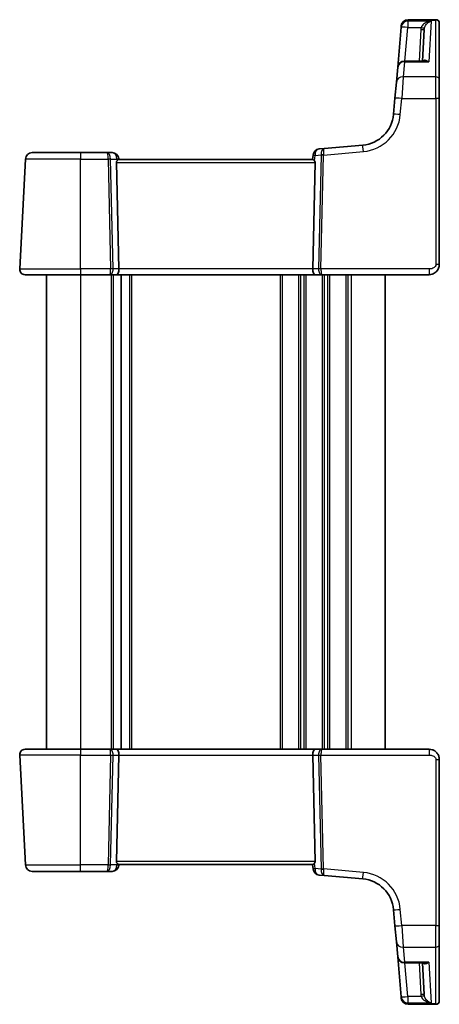
# Model space of a CAD drawing. Units: millimetres. Extents: x 29 to 4174, y 16 to 718.
# Drawn here: x 1441 to 1503, y 423 to 568 of the extents above; entities that cross this region are included whole.
import ezdxf

# ---------------------------------------------------------------- set-up
doc = ezdxf.new("R2010")
doc.units = ezdxf.units.MM
doc.header["$LTSCALE"] = 2
doc.layers.add('Visible (ISO)', color=7, linetype='Continuous', lineweight=35)
doc.layers.add('Visible Narrow (ISO)', color=7, linetype='Continuous', lineweight=25)

msp = doc.modelspace()

# ---------------------------------------------------------------- linework, layer by layer
at = {"layer": 'Visible (ISO)'}
for p, q in [((1498.2243, 568.3964), (1502.342, 568.3964)), ((1502.842, 567.8964), (1502.842, 567.8562)), ((1502.842, 567.8562), (1502.842, 559.54)), ((1497.2111, 567.289), (1496.6941, 561.3794)), ((1497.2111, 567.289), (1497.2252, 567.4501)), ((1497.2252, 567.4501), (1497.2281, 567.4836)), ((1500.3665, 562.2923), (1500.611, 566.9584)), ((1500.6376, 562.2923), (1497.6903, 562.2923)), ((1496.5037, 559.2038), (1496.6941, 561.3794)), ((1496.2952, 556.8203), (1496.5037, 559.2038)), ((1502.842, 559.54), (1502.842, 556.7594)), ((1496.2952, 556.8203), (1496.0871, 554.4419)), ((1502.842, 532.2856), (1502.842, 556.7594)), ((1485.8521, 549.3989), (1485.107, 549.3337)), ((1491.5419, 549.8967), (1485.8521, 549.3989)), ((1441.7357, 547.838), (1440.8862, 531.6275)), ((1442.7343, 548.7856), (1449.842, 548.7856)), ((1453.7582, 548.7856), (1449.842, 548.7856)), ((1454.5382, 548.7856), (1453.7582, 548.7856)), ((1484.1908, 547.7856), (1455.4932, 547.7856)), ((1455.542, 547.7856), (1455.5344, 547.8728)), ((1484.1979, 548.4247), (1484.142, 547.7856)), ((1455.5238, 531.6275), (1455.1833, 547.3118)), ((1484.1603, 531.6275), (1484.5008, 547.3118)), ((1449.842, 530.7856), (1441.6851, 530.7856)), ((1444.842, 530.7856), (1444.842, 460.7856)), ((1449.842, 530.7856), (1454.1928, 530.7856)), ((1454.1928, 530.7856), (1455.1928, 530.7856)), ((1455.1928, 530.7856), (1484.4912, 530.7856)), ((1455.892, 530.7856), (1455.892, 460.7856)), ((1455.892, 530.7856), (1455.892, 460.7856)), ((1484.4912, 530.7856), (1485.4912, 530.7856)), ((1485.4912, 530.7856), (1501.342, 530.7856)), ((1494.842, 530.7856), (1494.842, 460.7856)), ((1441.6851, 460.7856), (1449.842, 460.7856)), ((1454.1928, 460.7856), (1449.842, 460.7856)), ((1455.1928, 460.7856), (1454.1928, 460.7856)), ((1484.4912, 460.7856), (1455.1928, 460.7856)), ((1485.4912, 460.7856), (1484.4912, 460.7856)), ((1501.342, 460.7856), (1485.4912, 460.7856)), ((1440.8862, 459.9438), (1441.7357, 443.7333)), ((1455.5238, 459.9438), (1455.1833, 444.2595)), ((1484.1603, 459.9438), (1484.5008, 444.2595)), ((1502.842, 434.8119), (1502.842, 459.2856)), ((1455.4932, 443.7856), (1484.1908, 443.7856)), ((1455.5344, 443.6985), (1455.542, 443.7856)), ((1484.142, 443.7856), (1484.1979, 443.1466)), ((1449.842, 442.7856), (1442.7343, 442.7856)), ((1449.842, 442.7856), (1453.7582, 442.7856)), ((1453.7582, 442.7856), (1454.5382, 442.7856)), ((1485.107, 442.2375), (1485.8521, 442.1723)), ((1485.8521, 442.1723), (1491.5419, 441.6745)), ((1496.0871, 437.1293), (1496.2952, 434.7509)), ((1496.5037, 432.3675), (1496.2952, 434.7509)), ((1502.842, 434.8119), (1502.842, 432.0312)), ((1496.6941, 430.1918), (1496.5037, 432.3675)), ((1502.842, 432.0312), (1502.842, 423.7151)), ((1496.6941, 430.1918), (1497.2111, 424.2823)), ((1497.6903, 429.279), (1500.6376, 429.279)), ((1500.3665, 429.279), (1500.611, 424.6129)), ((1497.2252, 424.1212), (1497.2111, 424.2823)), ((1497.2281, 424.0877), (1497.2252, 424.1212)), ((1502.342, 423.1748), (1498.2243, 423.1748)), ((1502.842, 423.7151), (1502.842, 423.6748))]:
    msp.add_line(p, q, dxfattribs=at)
for centre, radius, start, end in [((1498.2243, 567.3964), 1, 90, 175), ((1502.342, 567.8964), 0.5, 0, 90), ((1497.6903, 561.2923), 1, 90, 175), ((1491.1062, 554.8777), 5, 275, 355), ((1485.1941, 548.3376), 1, 95, 175), ((1442.7343, 547.7856), 1, 90, 177), ((1454.5382, 547.7856), 1, 5, 90), ((1441.6851, 531.5856), 0.8, 177, 270), ((1441.6851, 459.9856), 0.8, 90, 183), ((1442.7343, 443.7856), 1, 183, 270), ((1454.5382, 443.7856), 1, 270, 355), ((1485.1941, 443.2337), 1, 185, 265), ((1491.1062, 436.6936), 5, 5, 85), ((1497.6903, 430.279), 1, 185, 270), ((1498.2243, 424.1748), 1, 185, 270), ((1502.342, 423.6748), 0.5, 270, 0)]:
    msp.add_arc(centre, radius, start, end, dxfattribs=at)
for centre, major_axis, ratio, start_param, end_param in [((1455.6845, 547.2856), (-0.3736, 0.36), 0.92857991, 0.14702369, 0.75155876), ((1483.9995, 547.2856), (-0.3736, -0.36), 0.92857991, 2.39003389, 2.99456896), ((1455.1928, 531.5856), (0, -0.8), 0.41421356, 0, 1.6231562), ((1484.4912, 531.5856), (0, -0.8), 0.41421356, 4.6600291, 6.28318531), ((1455.1928, 459.9856), (0, 0.8), 0.41421356, 4.6600291, 6.28318531), ((1484.4912, 459.9856), (0, 0.8), 0.41421356, 0, 1.6231562), ((1455.6845, 444.2856), (0.3736, 0.36), 0.92857991, 2.39003389, 2.99456896), ((1483.9995, 444.2856), (0.3736, -0.36), 0.92857991, 0.14702369, 0.75155876)]:
    msp.add_ellipse(centre, major_axis=major_axis, ratio=ratio, start_param=start_param, end_param=end_param, dxfattribs=at)
for points, knots in [([(1455.266, 547.591), (1455.2733, 547.6015), (1455.2806, 547.6115), (1455.3243, 547.6683), (1455.3646, 547.7102), (1455.4365, 547.7684), (1455.4679, 547.7847), (1455.4918, 547.7856), (1455.4925, 547.7856), (1455.4932, 547.7856)], [0.0346218741, 0.0346218741, 0.0346218741, 0.0346218741, 0.0390351116, 0.0390351116, 0.0610727772, 0.0610727772, 0.0831104428, 0.0831104428, 0.0838124672, 0.0838124672, 0.0838124672, 0.0838124672]), ([(1484.1908, 547.7856), (1484.1916, 547.7856), (1484.1923, 547.7856), (1484.2158, 547.7847), (1484.2467, 547.7689), (1484.3173, 547.7122), (1484.3569, 547.6715), (1484.4011, 547.6146), (1484.4097, 547.6031), (1484.4181, 547.591)], [0.2380763612, 0.2380763612, 0.2380763612, 0.2380763612, 0.2387783481, 0.2387783481, 0.2604702903, 0.2604702903, 0.2821622324, 0.2821622324, 0.2872479067, 0.2872479067, 0.2872479067, 0.2872479067]), ([(1501.342, 530.7856), (1501.4826, 530.7856), (1501.6323, 530.8064), (1502.0048, 530.9188), (1502.2126, 531.0452), (1502.5522, 531.3646), (1502.6693, 531.5598), (1502.8123, 531.928), (1502.842, 532.1001), (1502.842, 532.2856)], [0, 0, 0, 0, 0.15756296, 0.15756296, 0.40966368, 0.40966368, 0.70249042, 0.70249042, 1, 1, 1, 1]), ([(1502.842, 459.2856), (1502.842, 459.347), (1502.8383, 459.4065), (1502.8223, 459.5391), (1502.8081, 459.6123), (1502.7659, 459.7642), (1502.7374, 459.8432), (1502.6585, 460.011), (1502.6064, 460.1001), (1502.4432, 460.3171), (1502.3147, 460.4428), (1502.0396, 460.621), (1501.9058, 460.6833), (1501.6254, 460.7659), (1501.4793, 460.7856), (1501.342, 460.7856)], [0, 0, 0, 0, 0.09839398, 0.09839398, 0.22071873, 0.22071873, 0.3477389, 0.3477389, 0.48633513, 0.48633513, 0.69216392, 0.69216392, 0.84609926, 0.84609926, 1, 1, 1, 1]), ([(1455.4932, 443.7856), (1455.4925, 443.7856), (1455.4918, 443.7856), (1455.4691, 443.7866), (1455.4393, 443.8013), (1455.3714, 443.8548), (1455.3333, 443.8934), (1455.2877, 443.9503), (1455.2768, 443.9648), (1455.266, 443.9803)], [0.2380770232, 0.2380770232, 0.2380770232, 0.2380770232, 0.2387790589, 0.2387790589, 0.2597549047, 0.2597549047, 0.2807307505, 0.2807307505, 0.2872108802, 0.2872108802, 0.2872108802, 0.2872108802]), ([(1484.4181, 443.9803), (1484.4108, 443.9698), (1484.4034, 443.9598), (1484.3598, 443.903), (1484.3195, 443.8611), (1484.2476, 443.8028), (1484.2161, 443.7866), (1484.1923, 443.7856), (1484.1916, 443.7856), (1484.1908, 443.7856)], [0.0346218741, 0.0346218741, 0.0346218741, 0.0346218741, 0.0390351116, 0.0390351116, 0.0610727772, 0.0610727772, 0.0831104428, 0.0831104428, 0.0838124672, 0.0838124672, 0.0838124672, 0.0838124672])]:
    msp.add_open_spline(points, degree=3, knots=knots, dxfattribs=at)
at = {"layer": 'Visible Narrow (ISO)'}
for p, q in [((1498.2214, 568.3495), (1498.2073, 568.1857)), ((1498.2073, 568.1857), (1498.2073, 567.2542)), ((1501.6251, 568.1857), (1498.2073, 568.1857)), ((1498.2243, 568.3964), (1498.2214, 568.3495)), ((1498.2214, 568.3495), (1502.342, 568.3495)), ((1501.6251, 568.1857), (1501.3154, 562.176)), ((1502.342, 568.3495), (1502.342, 568.3964)), ((1502.342, 559.9634), (1502.342, 568.3495)), ((1497.7732, 562.2923), (1498.2073, 567.2542)), ((1498.2073, 567.2542), (1500.1552, 567.2542)), ((1500.1117, 566.9584), (1499.8671, 562.2923)), ((1497.6903, 562.176), (1497.4999, 559.9634)), ((1497.6903, 562.2923), (1497.6903, 562.176)), ((1497.6903, 562.176), (1501.3154, 562.176)), ((1497.4999, 559.9634), (1497.2914, 556.7855)), ((1502.342, 559.9634), (1497.4999, 559.9634)), ((1502.342, 556.7855), (1502.342, 559.9634)), ((1497.0833, 554.4071), (1497.2914, 556.7855)), ((1497.2914, 556.7855), (1502.342, 556.7855)), ((1502.342, 556.7855), (1502.342, 532.3118)), ((1485.732, 548.4369), (1491.6291, 548.9529)), ((1449.842, 547.838), (1441.7357, 547.838)), ((1449.842, 548.7856), (1449.842, 547.838)), ((1449.842, 547.838), (1453.965, 547.838)), ((1449.842, 531.6275), (1449.842, 547.838)), ((1453.965, 547.838), (1454.3169, 531.6275)), ((1454.3181, 547.838), (1455.2444, 547.838)), ((1454.67, 531.6275), (1454.3181, 547.838)), ((1455.2444, 547.838), (1455.266, 547.591)), ((1484.4181, 547.591), (1484.488, 548.3899)), ((1484.488, 548.3899), (1485.3787, 548.4678)), ((1485.379, 548.4369), (1485.0141, 531.6275)), ((1485.3671, 531.6275), (1485.732, 548.4369)), ((1455.1833, 547.3118), (1484.5008, 547.3118)), ((1440.8862, 531.6275), (1449.842, 531.6275)), ((1449.842, 531.6275), (1449.842, 530.7856)), ((1454.3169, 531.6275), (1449.842, 531.6275)), ((1455.5238, 531.6275), (1454.67, 531.6275)), ((1484.1603, 531.6275), (1455.5238, 531.6275)), ((1485.0141, 531.6275), (1484.1603, 531.6275)), ((1501.342, 531.6275), (1485.3671, 531.6275)), ((1501.342, 531.6275), (1501.342, 530.7856)), ((1449.842, 530.7856), (1449.842, 460.7856)), ((1454.392, 530.7856), (1454.392, 460.7856)), ((1454.692, 530.7856), (1454.692, 460.7856)), ((1457.092, 530.7856), (1457.092, 460.7856)), ((1457.392, 530.7856), (1457.392, 460.7856)), ((1479.342, 530.7856), (1479.342, 460.7856)), ((1479.642, 530.7856), (1479.642, 460.7856)), ((1482.042, 530.7856), (1482.042, 460.7856)), ((1482.342, 530.7856), (1482.342, 460.7856)), ((1482.842, 530.7856), (1482.842, 460.7856)), ((1483.142, 530.7856), (1483.142, 460.7856)), ((1485.542, 530.7856), (1485.542, 460.7856)), ((1485.842, 530.7856), (1485.842, 460.7856)), ((1486.342, 530.7856), (1486.342, 460.7856)), ((1486.642, 530.7856), (1486.642, 460.7856)), ((1489.042, 530.7856), (1489.042, 460.7856)), ((1489.342, 530.7856), (1489.342, 460.7856)), ((1489.842, 530.7856), (1489.842, 460.7856)), ((1449.842, 460.7856), (1449.842, 459.9438)), ((1501.342, 460.7856), (1501.342, 459.9438)), ((1449.842, 459.9438), (1440.8862, 459.9438)), ((1449.842, 459.9438), (1454.3169, 459.9438)), ((1449.842, 443.7333), (1449.842, 459.9438)), ((1454.3169, 459.9438), (1453.965, 443.7333)), ((1454.3181, 443.7333), (1454.67, 459.9438)), ((1454.67, 459.9438), (1455.5238, 459.9438)), ((1455.5238, 459.9438), (1484.1603, 459.9438)), ((1484.1603, 459.9438), (1485.0141, 459.9438)), ((1485.0141, 459.9438), (1485.379, 443.1343)), ((1485.3671, 459.9438), (1501.342, 459.9438)), ((1485.732, 443.1343), (1485.3671, 459.9438)), ((1502.342, 459.2595), (1502.342, 434.7857)), ((1441.7357, 443.7333), (1449.842, 443.7333)), ((1453.965, 443.7333), (1449.842, 443.7333)), ((1449.842, 442.7856), (1449.842, 443.7333)), ((1455.2444, 443.7333), (1454.3181, 443.7333)), ((1484.5008, 444.2595), (1455.1833, 444.2595)), ((1455.266, 443.9803), (1455.2444, 443.7333)), ((1484.488, 443.1814), (1484.4181, 443.9803)), ((1485.3787, 443.1035), (1484.488, 443.1814)), ((1491.6291, 442.6184), (1485.732, 443.1343)), ((1497.2914, 434.7857), (1497.0833, 437.1642)), ((1502.342, 434.7857), (1497.2914, 434.7857)), ((1497.2914, 434.7857), (1497.4999, 431.6078)), ((1502.342, 431.6078), (1502.342, 434.7857)), ((1497.4999, 431.6078), (1502.342, 431.6078)), ((1497.4999, 431.6078), (1497.6903, 429.3953)), ((1502.342, 423.2218), (1502.342, 431.6078)), ((1501.3154, 429.3953), (1497.6903, 429.3953)), ((1497.6903, 429.3953), (1497.6903, 429.279)), ((1498.2073, 424.3171), (1497.7732, 429.279)), ((1499.8671, 429.279), (1500.1117, 424.6129)), ((1501.3154, 429.3953), (1501.6251, 423.3856)), ((1500.1552, 424.3171), (1498.2073, 424.3171)), ((1498.2073, 424.3171), (1498.2073, 423.3856)), ((1498.2073, 423.3856), (1501.6251, 423.3856)), ((1498.2073, 423.3856), (1498.2214, 423.2218)), ((1502.342, 423.2218), (1498.2214, 423.2218)), ((1498.2214, 423.2218), (1498.2243, 423.1748)), ((1502.342, 423.1748), (1502.342, 423.2218))]:
    msp.add_line(p, q, dxfattribs=at)
for centre, start, end in [((1491.1062, 554.93), 275, 355), ((1491.1062, 436.6412), 5, 85)]:
    msp.add_arc(centre, 6, start, end, dxfattribs=at)
for centre, major_axis, ratio, start_param, end_param in [((1498.2073, 567.2018), (-0.9962, 0.0872), 0.98373271, 4.79824288, 6.28318531), ((1498.2214, 567.3629), (-0.9962, 0.0872), 0.98648276, 4.7984817, 6.28318531), ((1502.342, 567.8562), (0.5, 0), 0.98658338, 0, 1.57079633), ((1498.2073, 567.2018), (-0.9962, 0.0872), 0.05213734, 4.71695038, 6.28318531), ((1500.1117, 566.9845), (0.4993, -0.0262), 0.05226443, 4.71512804, 6.28318531), ((1500.1552, 567.2803), (0.4857, -0.1187), 0.05084273, 4.72481784, 6.24399501), ((1497.6903, 561.2923), (-0.9962, 0.0872), 0.88295149, 4.78948412, 6.28318531), ((1497.4999, 559.1166), (-0.9962, 0.0872), 0.84590066, 4.78626103, 6.28318531), ((1502.342, 559.54), (0.5, 0), 0.84681603, 0, 1.57079633), ((1497.2914, 556.7332), (-0.9962, 0.0872), 0.05213734, 4.71695038, 6.28318531), ((1502.342, 556.7594), (0.5, 0), 0.05233596, 0, 1.57079633), ((1497.0833, 554.3548), (-0.9962, 0.0872), 0.05213734, 4.71695038, 6.28318531), ((1485.1941, 548.3376), (-0.0872, 0.9962), 0.7034495, 0, 1.45686928), ((1485.9393, 548.4027), (0.0872, -0.9962), 0.55637242, 3.14159265, 4.59846193), ((1485.9393, 548.4027), (-0.0872, 0.9962), 0.20236387, 0, 1.45686928), ((1491.6291, 548.9005), (-0.0872, 0.9962), 0.00456759, 4.76454943, 6.28318531), ((1453.7582, 547.7856), (0, 1), 0.56066017, 4.76474886, 6.28318531), ((1453.7582, 547.7856), (0, -1), 0.20710678, 1.6231562, 3.14159265), ((1453.965, 547.8118), (0.4999, 0.0109), 0.05232366, 0.78539752, 1.56966048), ((1454.5382, 547.7856), (0, 1), 0.70710678, 4.76474886, 6.28318531), ((1454.5382, 547.7856), (0.9962, 0.0872), 0.0133208, 5.49906817, 6.2831853), ((1485.1941, 548.3376), (-0.9962, 0.0872), 0.0133208, 0, 0.78411713), ((1485.7317, 548.4416), (-0.4996, -0.0202), 0.11376862, 4.7131741, 5.49261802), ((1484.8768, 548.3668), (-0.3729, -0.3954), 0.85097247, 2.38579968, 2.44756627), ((1485.732, 548.4108), (-0.4999, 0.0109), 0.05232366, 4.71352482, 5.49778779), ((1485.2298, 548.3407), (0.0208, 1.0042), 0.50076076, 4.81876329, 4.88052989), ((1454.1928, 531.5856), (0, -0.8), 0.15533009, 0, 1.6231562), ((1454.1928, 531.5856), (0, 0.8), 0.59727182, 3.14159265, 4.76474886), ((1454.3169, 531.6013), (-0.4999, -0.0109), 0.05232366, 3.92699017, 4.71125314), ((1485.4912, 531.5856), (0, -0.8), 0.59727182, 4.6600291, 6.28318531), ((1485.3671, 531.6013), (-0.4999, 0.0109), 0.05232366, 4.71352482, 5.49778779), ((1485.4912, 531.5856), (0, 0.8), 0.15533009, 1.51843645, 3.14159265), ((1502.342, 532.2856), (0.5, 0), 0.05233596, 0, 1.57079633), ((1454.1928, 459.9856), (0, 0.8), 0.59727182, 4.6600291, 6.28318531), ((1454.1928, 459.9856), (0, -0.8), 0.15533009, 1.51843645, 3.14159265), ((1485.4912, 459.9856), (0, -0.8), 0.59727182, 3.14159265, 4.76474886), ((1485.4912, 459.9856), (0, 0.8), 0.15533009, 0, 1.6231562), ((1454.3169, 459.9699), (0.4999, -0.0109), 0.05232366, 4.71352482, 5.49778779), ((1485.3671, 459.9699), (0.4999, 0.0109), 0.05232366, 3.92699017, 4.71125314), ((1502.342, 459.2856), (0.5, 0), 0.05233596, 4.71238898, 6.28318531), ((1453.7582, 443.7856), (0, -1), 0.20710678, 0, 1.51843645), ((1453.7582, 443.7856), (0, 1), 0.56066017, 3.14159265, 4.6600291), ((1453.965, 443.7595), (-0.4999, 0.0109), 0.05232366, 1.57193217, 2.35619514), ((1454.5382, 443.7856), (0, -1), 0.70710678, 0, 1.51843645), ((1454.5382, 443.7856), (0.9962, -0.0872), 0.0133208, 0, 0.78411713), ((1485.1941, 443.2337), (-0.9962, -0.0872), 0.0133208, 5.49906819, 6.28318533), ((1485.1941, 443.2337), (-0.0872, -0.9962), 0.7034495, 4.82631603, 6.28318531), ((1485.9393, 443.1685), (-0.0872, -0.9962), 0.55637242, 4.82631603, 6.28318531), ((1484.8768, 443.2044), (0.3729, -0.3954), 0.85097247, 0.69402638, 0.75579298), ((1485.7317, 443.1296), (0.4996, -0.0202), 0.11376862, 3.93215994, 4.71160386), ((1485.732, 443.1605), (0.4999, 0.0109), 0.05232366, 3.92699017, 4.71125314), ((1485.9393, 443.1685), (0.0872, 0.9962), 0.20236387, 1.68472338, 3.14159265), ((1485.2298, 443.2306), (-0.0208, 1.0042), 0.50076076, 4.54424807, 4.60601467), ((1491.6291, 442.6707), (-0.0872, -0.9962), 0.00456759, 0, 1.51863588), ((1497.0833, 437.2165), (-0.9962, -0.0872), 0.05213734, 0, 1.56623493), ((1497.2914, 434.8381), (-0.9962, -0.0872), 0.05213734, 0, 1.56623493), ((1502.342, 434.8119), (0.5, 0), 0.05233596, 4.71238898, 6.28318531), ((1497.4999, 432.4546), (-0.9962, -0.0872), 0.84590066, 0, 1.49692428), ((1502.342, 432.0312), (0.5, 0), 0.84681603, 4.71238898, 6.28318531), ((1497.6903, 430.279), (-0.9962, -0.0872), 0.88295149, 0, 1.49370119), ((1498.2073, 424.3694), (-0.9962, -0.0872), 0.05213734, 0, 1.56623493), ((1498.2073, 424.3694), (-0.9962, -0.0872), 0.98373271, 0, 1.48494243), ((1498.2214, 424.2084), (-0.9962, -0.0872), 0.98648276, 0, 1.48470361), ((1500.1117, 424.5867), (0.4993, 0.0262), 0.05226443, 0, 1.56805727), ((1500.1552, 424.2909), (0.4857, 0.1187), 0.05084273, 0.03919029, 1.55836746), ((1502.342, 423.7151), (0.5, 0), 0.98658338, 4.71238898, 6.28318531)]:
    msp.add_ellipse(centre, major_axis=major_axis, ratio=ratio, start_param=start_param, end_param=end_param, dxfattribs=at)
for points, knots in [([(1501.6251, 568.1857), (1501.4525, 568.165), (1501.2783, 568.1245), (1500.9544, 568.008), (1500.8009, 567.9335), (1500.5632, 567.7755), (1500.4701, 567.7), (1500.3266, 567.5498), (1500.2709, 567.4785), (1500.1975, 567.3541), (1500.1736, 567.3045), (1500.1552, 567.2542)], [-0.250816392, -0.250816392, -0.250816392, -0.250816392, -0.177438514, -0.177438514, -0.108829563, -0.108829563, -0.060725389, -0.060725389, -0.023355919, -0.023355919, 0, 0, 0, 0]), ([(1500.6403, 567.1607), (1500.6526, 567.2124), (1500.6686, 567.2636), (1500.7178, 567.3931), (1500.7551, 567.4682), (1500.8514, 567.628), (1500.9138, 567.7097), (1501.073, 567.8831), (1501.1759, 567.9673), (1501.3929, 568.1038), (1501.5095, 568.1548), (1501.6251, 568.1857)], [0, 0, 0, 0, 0.023355919, 0.023355919, 0.060725389, 0.060725389, 0.108829563, 0.108829563, 0.177438514, 0.177438514, 0.250816392, 0.250816392, 0.250816392, 0.250816392]), ([(1500.1552, 567.2542), (1500.1433, 567.2057), (1500.1338, 567.1567), (1500.1192, 567.0579), (1500.1143, 567.0082), (1500.1117, 566.9584)], [0, 0, 0, 0, 0.0149909658, 0.0149909658, 0.0299819316, 0.0299819316, 0.0299819316, 0.0299819316]), ([(1500.611, 566.9584), (1500.6128, 566.9925), (1500.6161, 567.0265), (1500.6259, 567.094), (1500.6323, 567.1276), (1500.6403, 567.1607)], [-0.0299819316, -0.0299819316, -0.0299819316, -0.0299819316, -0.0149909658, -0.0149909658, 0, 0, 0, 0]), ([(1501.3154, 562.176), (1501.1788, 562.2751), (1501.0415, 562.3474), (1500.8117, 562.4134), (1500.7161, 562.4216), (1500.5646, 562.3875), (1500.5051, 562.3562), (1500.454, 562.3002), (1500.4506, 562.2963), (1500.4472, 562.2923)], [-0.000764721, -0.000764721, -0.000764721, -0.000764721, 0.088942045, 0.088942045, 0.157495256, 0.157495256, 0.210624404, 0.210624404, 0.214495912, 0.214495912, 0.214495912, 0.214495912]), ([(1500.6375, 562.2923), (1500.6588, 562.2923), (1500.6802, 562.2919), (1500.8995, 562.2836), (1501.1079, 562.2432), (1501.3154, 562.176)], [-0.0987155724, -0.0987155724, -0.0987155724, -0.0987155724, -0.0889420455, -0.0889420455, 0.000764721, 0.000764721, 0.000764721, 0.000764721]), ([(1502.342, 532.3118), (1502.342, 532.1881), (1502.2944, 532.0765), (1502.1361, 531.8774), (1502.0245, 531.7914), (1501.787, 531.6807), (1501.6659, 531.6501), (1501.4777, 531.6291), (1501.4076, 531.6275), (1501.342, 531.6275)], [-1, -1, -1, -1, -0.70249042, -0.70249042, -0.40966368, -0.40966368, -0.15756296, -0.15756296, 0, 0, 0, 0]), ([(1501.342, 459.9438), (1501.4061, 459.9438), (1501.4745, 459.9423), (1501.6157, 459.927), (1501.6884, 459.9133), (1501.8542, 459.8631), (1501.9459, 459.8205), (1502.0803, 459.7304), (1502.1293, 459.6892), (1502.2101, 459.604), (1502.2432, 459.5605), (1502.295, 459.4712), (1502.3144, 459.4255), (1502.3367, 459.3398), (1502.342, 459.3004), (1502.342, 459.2595)], [-1, -1, -1, -1, -0.84609926, -0.84609926, -0.69216392, -0.69216392, -0.48633513, -0.48633513, -0.3477389, -0.3477389, -0.22071873, -0.22071873, -0.09839398, -0.09839398, 0, 0, 0, 0]), ([(1500.4472, 429.279), (1500.4734, 429.2476), (1500.5038, 429.2228), (1500.574, 429.1835), (1500.615, 429.1703), (1500.7268, 429.1532), (1500.8005, 429.159), (1500.9466, 429.1942), (1501.0184, 429.2215), (1501.1652, 429.2947), (1501.2405, 429.3409), (1501.3154, 429.3953)], [0.062539927, 0.062539927, 0.062539927, 0.062539927, 0.092840348, 0.092840348, 0.126886612, 0.126886612, 0.180205595, 0.180205595, 0.228623839, 0.228623839, 0.27780056, 0.27780056, 0.27780056, 0.27780056]), ([(1501.3154, 429.3953), (1501.2017, 429.3585), (1501.0874, 429.3297), (1500.8645, 429.2906), (1500.7554, 429.2798), (1500.6458, 429.279), (1500.6416, 429.279), (1500.6376, 429.279)], [-0.2778005603, -0.2778005603, -0.2778005603, -0.2778005603, -0.2286238393, -0.2286238393, -0.1802055946, -0.1802055946, -0.1783202669, -0.1783202669, -0.1783202669, -0.1783202669]), ([(1500.1117, 424.6129), (1500.1143, 424.5631), (1500.1192, 424.5134), (1500.1338, 424.4146), (1500.1433, 424.3656), (1500.1552, 424.3171)], [0, 0, 0, 0, 0.0149909658, 0.0149909658, 0.0299819316, 0.0299819316, 0.0299819316, 0.0299819316]), ([(1500.1552, 424.3171), (1500.1782, 424.2543), (1500.2096, 424.1928), (1500.3077, 424.0407), (1500.3831, 423.9559), (1500.5785, 423.7804), (1500.703, 423.6972), (1501.0027, 423.5399), (1501.1812, 423.4752), (1501.4498, 423.4116), (1501.5377, 423.3961), (1501.6251, 423.3856)], [-0.250039376, -0.250039376, -0.250039376, -0.250039376, -0.220929229, -0.220929229, -0.174352996, -0.174352996, -0.113803892, -0.113803892, -0.036393859, -0.036393859, 0.000777017, 0.000777017, 0.000777017, 0.000777017]), ([(1500.6403, 424.4106), (1500.6323, 424.4437), (1500.6259, 424.4773), (1500.6161, 424.5448), (1500.6128, 424.5788), (1500.611, 424.6129)], [-0.0299819316, -0.0299819316, -0.0299819316, -0.0299819316, -0.0149909658, -0.0149909658, 0, 0, 0, 0]), ([(1501.6251, 423.3856), (1501.5666, 423.4012), (1501.5077, 423.422), (1501.3278, 423.5019), (1501.2082, 423.5775), (1501.0074, 423.7539), (1500.924, 423.8452), (1500.7931, 424.0337), (1500.7425, 424.1236), (1500.6768, 424.2824), (1500.6557, 424.3462), (1500.6403, 424.4106)], [-0.000777017, -0.000777017, -0.000777017, -0.000777017, 0.036393859, 0.036393859, 0.113803892, 0.113803892, 0.174352996, 0.174352996, 0.220929229, 0.220929229, 0.250039376, 0.250039376, 0.250039376, 0.250039376])]:
    msp.add_open_spline(points, degree=3, knots=knots, dxfattribs=at)

doc.saveas('drawing.dxf')
